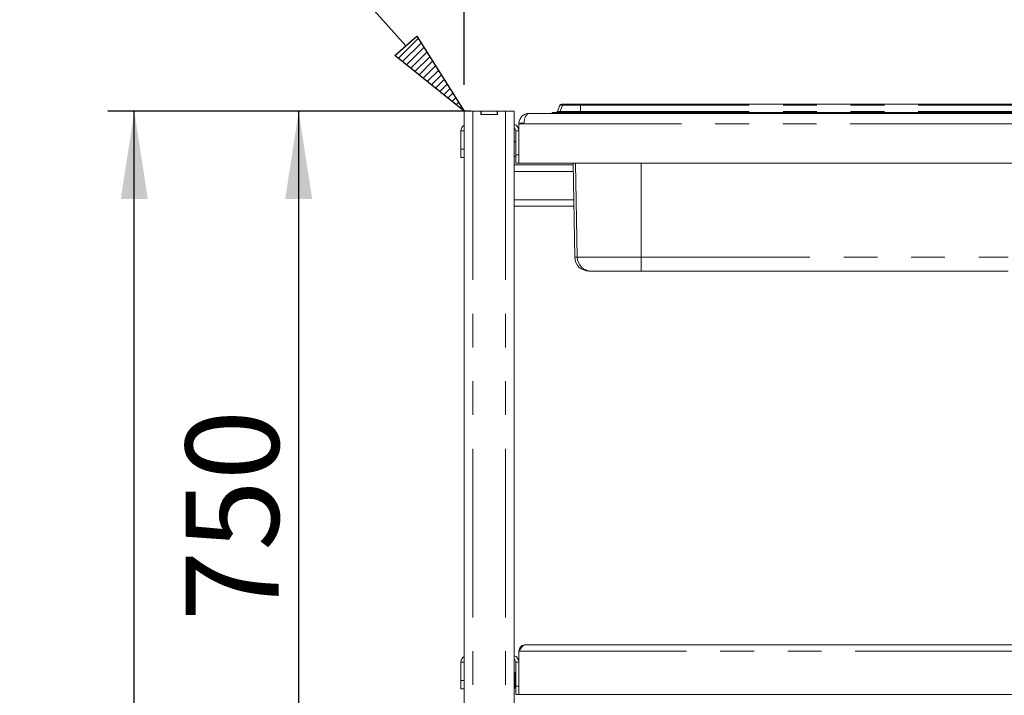
# Paper-space layout 'GNKD+Etagere' of a CAD drawing. Units: millimetres. Extents: x 5 to 415, y 5 to 292.
# Drawn here: x 37 to 74, y 240 to 266 of the extents above; entities that cross this region are included whole.
import ezdxf

# ---------------------------------------------------------------- set-up
doc = ezdxf.new("R2010")
doc.units = ezdxf.units.MM
doc.linetypes.add('PHANTOM', pattern=[12.7, 6.35, -1.27, 1.27, -1.27, 1.27, -1.27])
doc.layers.add('BEMAßUNG', color=96, linetype='Continuous')
doc.layers.add('SLD-0', color=179, linetype='Continuous')
doc.styles.add('SLDTEXTSTYLE0', font='TXT', dxfattribs={"width": 0.75})
doc.styles.add('SLDTEXTSTYLE2', font='TXT', dxfattribs={"width": 0.96})
doc.dimstyles.new('SLDDIMSTYLE0', dxfattribs={"dimtxt": 3.5, "dimasz": 3.302, "dimexe": 0, "dimexo": 0.0625, "dimgap": 0.875, "dimtad": 1, "dimdec": 0, "dimlfac": 16, "dimrnd": 1e-09, "dimzin": 12, "dimdsep": 46, "dimtxsty": 'SLDTEXTSTYLE0', "dimblk1": 'NONE', "dimblk2": 'NONE', "dimsah": 1, "dimcen": 0.09, "dimadec": 0, "dimazin": 3, "dimtfac": 1, "dimtdec": 0, "dimtofl": 0, "dimtmove": 0, "dimatfit": 3, "dimldrblk": 'NONE', "dimfxl": 0, "dimfrac": 2, "dimtolj": 1, "dimtzin": 12, "dimarcsym": 0})
doc.dimstyles.new('SLDDIMSTYLE1', dxfattribs={"dimtxt": 3.5, "dimasz": 3.302, "dimexe": 0, "dimexo": 0.0625, "dimgap": 0.875, "dimtad": 1, "dimdec": 0, "dimlfac": 16, "dimrnd": 1e-09, "dimzin": 12, "dimdsep": 46, "dimtxsty": 'SLDTEXTSTYLE0', "dimblk1": 'NONE', "dimblk2": 'NONE', "dimsah": 1, "dimcen": 0.09, "dimadec": 0, "dimazin": 3, "dimtfac": 1, "dimtofl": 0, "dimtmove": 0, "dimatfit": 3, "dimldrblk": 'NONE', "dimfxl": 0, "dimfrac": 2, "dimtolj": 1, "dimtzin": 12, "dimarcsym": 0})

# ---------------------------------------------------------------- blocks, each defined once
blk = doc.blocks.new('_D_15')
at = {"layer": 'BEMAßUNG'}
for p, q in [((53.561, 262.404), (46.087, 262.404)), ((47.087, 215.529), (47.087, 262.404)), ((51.999, 215.529), (46.087, 215.529))]:
    blk.add_line(p, q, dxfattribs=at)
for points in [[(47.087, 262.404), (46.579, 259.102), (47.595, 259.102)], [(47.087, 215.529), (47.595, 218.831), (46.579, 218.831)]]:
    blk.add_solid(points, dxfattribs=at)
at = {"layer": 'BEMAßUNG', "insert": (42.838, 243.215), "char_height": 3.5, "attachment_point": 1, "rotation": 90, "style": 'SLDTEXTSTYLE2'}
blk.add_mtext('750', dxfattribs=at)
blk = doc.blocks.new('_None')
blk = doc.blocks.new('_D_16')
at = {"layer": 'BEMAßUNG'}
for p, q in [((53.561, 262.404), (39.904, 262.404)), ((40.904, 162.435), (40.904, 262.404)), ((55.03, 162.435), (39.904, 162.435))]:
    blk.add_line(p, q, dxfattribs=at)
for points in [[(40.904, 262.404), (40.396, 259.102), (41.412, 259.102)], [(40.904, 162.435), (41.412, 165.737), (40.396, 165.737)]]:
    blk.add_solid(points, dxfattribs=at)
at = {"layer": 'BEMAßUNG', "insert": (36.655, 215.803), "char_height": 3.5, "attachment_point": 1, "rotation": 90, "style": 'SLDTEXTSTYLE2'}
blk.add_mtext('1600', dxfattribs=at)
blk = doc.blocks.new('_D_19')
at = {"layer": 'BEMAßUNG'}
for p, q in [((53.311, 263.404), (53.311, 271.318)), ((139.936, 263.404), (139.936, 271.318)), ((53.311, 270.318), (139.936, 270.318))]:
    blk.add_line(p, q, dxfattribs=at)
for points in [[(53.311, 270.318), (56.613, 269.81), (56.613, 270.826)], [(139.936, 270.318), (136.634, 270.826), (136.634, 269.81)]]:
    blk.add_solid(points, dxfattribs=at)
at = {"layer": 'BEMAßUNG', "insert": (91.643, 274.567), "char_height": 3.5, "attachment_point": 1, "style": 'SLDTEXTSTYLE2'}
blk.add_mtext('1386', dxfattribs=at)

psp = doc.layouts.new('GNKD+Etagere')

# ---------------------------------------------------------------- hatches: boundary and pattern name
at = {"layer": 'BEMAßUNG'}
h = psp.add_hatch(dxfattribs=at)
h.set_pattern_fill('ANSI31', color=256, scale=0.0625, style=0)
h.paths.add_polyline_path([(50.704, 264.504), (51.526, 265.236), (53.311, 262.404)], flags=0)

# ---------------------------------------------------------------- linework, layer by layer
for p, q in [((51.115, 264.87), (47.185, 269.281)), ((50.704, 264.504), (51.526, 265.236)), ((51.526, 265.236), (53.311, 262.404)), ((53.311, 262.404), (50.704, 264.504))]:
    psp.add_line(p, q, dxfattribs=at)
at = {"layer": 'SLD-0', "color": 179, "linetype": 'Continuous', "lineweight": 18}
for p, q in [((56.91, 262.628), (56.826, 262.398)), ((57.004, 262.628), (56.92, 262.398)), ((56.969, 262.67), (57.062, 262.67)), ((57.062, 262.67), (57.687, 262.67)), ((57.687, 262.67), (76.06, 262.67)), ((53.311, 262.404), (53.311, 228.435)), ((53.311, 262.404), (53.636, 262.404)), ((53.636, 262.404), (53.936, 262.404)), ((53.936, 262.404), (53.949, 262.404)), ((53.936, 262.279), (53.936, 262.404)), ((53.936, 262.279), (54.561, 262.279)), ((53.949, 262.279), (53.949, 262.404)), ((53.949, 262.404), (54.549, 262.404)), ((53.949, 262.279), (54.549, 262.279)), ((54.549, 262.279), (54.549, 262.404)), ((54.549, 262.404), (54.561, 262.404)), ((54.561, 262.279), (54.561, 262.404)), ((54.561, 262.404), (54.861, 262.404)), ((54.861, 262.404), (55.186, 262.404)), ((55.186, 262.404), (55.186, 228.435)), ((55.749, 262.326), (55.749, 262.324)), ((55.767, 262.326), (55.749, 262.326)), ((55.767, 262.326), (137.48, 262.326)), ((56.624, 262.357), (56.624, 262.326)), ((56.624, 262.357), (56.717, 262.357)), ((56.717, 262.357), (57.687, 262.357)), ((56.717, 262.357), (56.717, 262.326)), ((57.687, 262.357), (76.06, 262.357)), ((55.374, 261.932), (55.374, 261.951)), ((55.374, 260.451), (55.374, 261.932)), ((55.374, 261.932), (55.561, 261.932)), ((55.561, 261.932), (55.561, 261.951)), ((53.186, 261.67), (53.186, 260.982)), ((55.249, 261.67), (55.249, 260.763)), ((53.186, 260.67), (53.186, 260.982)), ((55.249, 260.451), (55.249, 260.763)), ((53.311, 260.67), (53.186, 260.67)), ((57.41, 260.388), (55.186, 260.388)), ((55.374, 260.451), (55.249, 260.451)), ((137.874, 260.451), (55.374, 260.451)), ((57.47, 256.91), (57.408, 260.451)), ((57.564, 256.91), (57.502, 260.451)), ((57.437, 258.826), (55.186, 258.826)), ((58.095, 256.388), (58.001, 256.388)), ((59.967, 256.388), (58.095, 256.388)), ((73.78, 256.388), (59.967, 256.388)), ((55.624, 242.326), (137.624, 242.326)), ((55.374, 242.076), (55.374, 240.451)), ((53.186, 241.67), (53.186, 240.982)), ((55.249, 241.67), (55.249, 240.763)), ((55.201, 241.263), (55.186, 241.26)), ((55.228, 241.266), (55.201, 241.263)), ((55.242, 241.266), (55.228, 241.266)), ((55.245, 241.279), (55.242, 241.266)), ((55.242, 241.266), (55.242, 240.698)), ((55.249, 241.286), (55.245, 241.279)), ((53.186, 240.67), (53.186, 240.982)), ((55.249, 240.451), (55.249, 240.763)), ((53.311, 240.67), (53.186, 240.67)), ((55.186, 240.704), (55.201, 240.701)), ((55.201, 240.701), (55.228, 240.698)), ((55.228, 240.698), (55.242, 240.698)), ((55.242, 240.698), (55.245, 240.685)), ((55.245, 240.685), (55.249, 240.678)), ((55.374, 240.451), (55.249, 240.451)), ((137.874, 240.451), (55.374, 240.451))]:
    psp.add_line(p, q, dxfattribs=at)
at = {"layer": 'SLD-0', "color": 8, "linetype": 'PHANTOM', "lineweight": 18}
for p, q in [((56.91, 262.628), (57.004, 262.628)), ((57.004, 262.628), (57.687, 262.628)), ((57.687, 262.67), (57.687, 262.628)), ((57.687, 262.628), (57.687, 262.398)), ((57.687, 262.628), (76.06, 262.628)), ((53.636, 262.404), (53.636, 228.435)), ((54.861, 262.404), (54.861, 228.435)), ((56.826, 262.398), (56.92, 262.398)), ((56.92, 262.398), (57.687, 262.398)), ((57.687, 262.398), (76.06, 262.398)), ((57.687, 262.398), (57.687, 262.357)), ((57.687, 262.357), (57.687, 262.326)), ((55.561, 261.951), (55.374, 261.951)), ((137.686, 261.932), (55.561, 261.932)), ((53.311, 261.67), (53.186, 261.67)), ((55.249, 261.67), (55.374, 261.67)), ((53.186, 260.982), (53.311, 260.982)), ((55.249, 260.763), (55.374, 260.763)), ((59.967, 256.91), (59.967, 260.451)), ((57.414, 260.138), (55.186, 260.138)), ((57.432, 259.076), (55.186, 259.076)), ((57.47, 256.91), (57.564, 256.91)), ((57.564, 256.91), (59.967, 256.91)), ((59.967, 256.91), (73.78, 256.91)), ((59.967, 256.91), (59.967, 256.388)), ((137.874, 242.076), (55.374, 242.076)), ((53.311, 241.67), (53.186, 241.67)), ((55.249, 241.67), (55.374, 241.67)), ((55.228, 241.266), (55.228, 240.874)), ((53.186, 240.982), (53.311, 240.982)), ((55.228, 240.874), (55.228, 240.698)), ((55.249, 240.763), (55.374, 240.763))]:
    psp.add_line(p, q, dxfattribs=at)
at = {"layer": 'SLD-0', "color": 179, "linetype": 'Continuous', "lineweight": 18}
for centre, radius, start, end in [((56.969, 262.607), 0.0625, 89.9999, 160), ((57.062, 262.607), 0.0625, 90, 160), ((55.749, 261.951), 0.375, 90, 180), ((56.767, 262.42), 0.0625, 270, 340), ((56.861, 262.42), 0.0625, 270, 340), ((53.436, 261.67), 0.25, 120, 180), ((55.124, 261.67), 0.25, 0, 75.5225), ((55.749, 261.951), 0.188, 174.2752, 180), ((55.124, 261.67), 0.125, 0, 60), ((55.249, 261.21), 0.0688, 90, 155.38), ((55.249, 260.754), 0.0688, 204.62, 270), ((58.001, 256.92), 0.531, 181, 270), ((58.095, 256.92), 0.531, 181, 270), ((53.436, 241.67), 0.25, 120, 180), ((55.124, 241.67), 0.25, 0, 75.5225), ((55.124, 241.67), 0.125, 0, 60)]:
    psp.add_arc(centre, radius, start, end, dxfattribs=at)
psp.add_ellipse((55.767, 261.932), major_axis=(0, 0.394), ratio=0.52381, start_param=0, end_param=1.570796, dxfattribs=at)
for points, knots in [([(55.374, 242.076), (55.395, 242.109), (55.436, 242.174), (55.499, 242.257), (55.561, 242.315), (55.603, 242.322), (55.624, 242.326)], [0, 0, 0, 0, 0.250002, 0.500002, 0.750004, 1, 1, 1, 1]), ([(55.624, 242.326), (55.594, 242.323), (55.536, 242.317), (55.458, 242.27), (55.402, 242.201), (55.376, 242.132), (55.374, 242.089), (55.374, 242.076)], [0, 0, 0, 0, 0.224322, 0.448684, 0.673043, 0.897405, 1, 1, 1, 1])]:
    psp.add_open_spline(points, degree=3, knots=knots, dxfattribs=at)

# ---------------------------------------------------------------- dimensions: what is measured, and where the dimension line sits
at = {"layer": 'BEMAßUNG'}
dim = psp.add_linear_dim(base=(53.311, 270.318), p1=(139.936, 262.404), p2=(53.311, 262.404), dimstyle='SLDDIMSTYLE1', dxfattribs=at)
dim.commit()
dim.dimension.update_dxf_attribs({"geometry": '_D_19', "text_midpoint": (96.816, 270.318), "dimtype": 160})
for base, p1, p2, dimstyle, picture, middle in [((40.9043, 162.4352), (54.5612, 262.4039), (56.0299, 162.4352), 'SLDDIMSTYLE0', '_D_16', (40.9043, 220.9748)), ((47.087, 215.529), (54.561, 262.404), (52.999, 215.529), 'SLDDIMSTYLE1', '_D_15', (47.087, 247.095))]:
    dim = psp.add_linear_dim(base=base, p1=p1, p2=p2, angle=90, dimstyle=dimstyle, dxfattribs=at)
    dim.commit()
    dim.dimension.update_dxf_attribs({"geometry": picture, "text_midpoint": middle, "dimtype": 160})

doc.saveas('drawing.dxf')
